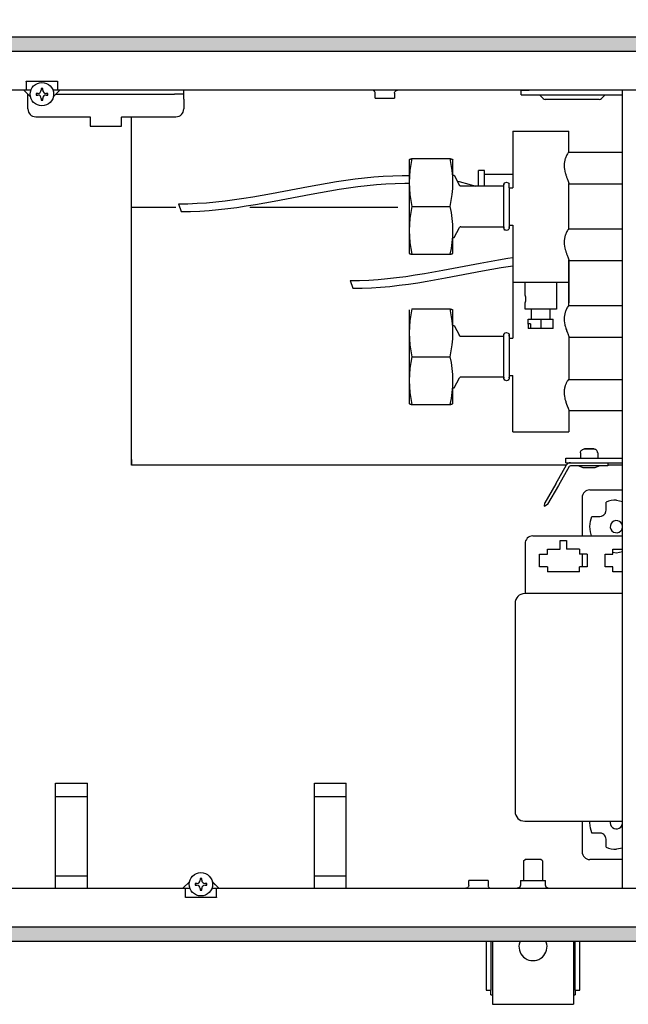
# Model space of a CAD drawing. Units: millimetres. Extents: x 8325 to 16494, y 10115 to 15332.
# Drawn here: x 9055 to 9250, y 12618 to 12934 of the extents above; entities that cross this region are included whole.
import ezdxf

# ---------------------------------------------------------------- set-up
doc = ezdxf.new("R2010")
doc.units = ezdxf.units.MM
doc.layers.add('1', color=7, linetype='Continuous')
doc.styles.add('CONVERTER_18', font='txt.shx', dxfattribs={"width": 0.9})
doc.dimstyles.new('ME10_DIM_96', dxfattribs={"dimtxt": 40.25, "dimasz": 40.25, "dimexe": 13.125, "dimexo": 8.75, "dimgap": 15.75, "dimtad": 1, "dimdec": 0, "dimdsep": 46, "dimtxsty": 'CONVERTER_18', "dimsah": 1, "dimcen": 0.09, "dimclrd": 6, "dimclre": 6, "dimclrt": 3, "dimadec": 0, "dimazin": 0, "dimtfac": 1, "dimtdec": 4, "dimtix": 1, "dimtmove": 0, "dimatfit": 3, "dimfxl": 1, "dimtolj": 1, "dimtzin": 0, "dimarcsym": 0})
pattern_1 = [(45, (0, 0), (-0.0707106781, 0.0707106781), [])]

# ---------------------------------------------------------------- blocks, each defined once
blk = doc.blocks.new('*D91')
at = {"layer": '1', "color": 6, "linetype": 'Continuous'}
for p, q in [((8899.46, 12937.26), (8899.46, 13029.13)), ((9258.96, 12920.26), (9258.96, 13029.13)), ((8899.46, 13016.01), (9258.96, 13016.01))]:
    blk.add_line(p, q, dxfattribs=at)
at = {"layer": '1', "color": 6}
for points in [[(8939.71, 13021.31), (8939.71, 13010.71), (8899.46, 13016.01)], [(9218.71, 13010.71), (9218.71, 13021.31), (9258.96, 13016.01)]]:
    blk.add_solid(points, dxfattribs=at)
at = {"layer": '1', "color": 3, "insert": (9040.51, 13031.96), "char_height": 40.25, "attachment_point": 7, "rotation": 0.0001, "line_spacing_factor": 0.454545, "style": 'CONVERTER_18'}
blk.add_mtext('360', dxfattribs=at)

msp = doc.modelspace()

# ---------------------------------------------------------------- hatches: boundary and pattern name
at = {"layer": '1', "linetype": 'Continuous'}
h = msp.add_hatch(dxfattribs=at)
h.set_pattern_fill('_USER', color=6, scale=0.1, angle=45, pattern_type=0)
h.set_pattern_definition(pattern_1)
h.paths.add_polyline_path([(8899.46, 12928.51), (8899.46, 12928.31), (8899.46, 12924.11), (8899.46, 12923.91), (10899.46, 12923.91), (10899.46, 12924.11), (10899.46, 12928.31), (10899.46, 12928.51)])
h = msp.add_hatch(dxfattribs=at)
h.set_pattern_fill('_USER', color=6, scale=0.1, angle=45, pattern_type=0)
h.set_pattern_definition(pattern_1)
h.paths.add_polyline_path([(10899.46, 12643.11), (10899.46, 12642.91), (10899.46, 12638.71), (10899.46, 12638.51), (8899.46, 12638.51), (8899.46, 12638.71), (8899.46, 12642.91), (8899.46, 12643.11)])

# ---------------------------------------------------------------- linework, layer by layer
at = {"color": 6, "linetype": 'Continuous'}
for p, q in [((10899.46, 12928.51), (8899.46, 12928.51)), ((10899.46, 12923.91), (8899.46, 12923.91)), ((9056.96, 12914.46), (9066.96, 12914.46)), ((9056.96, 12914.36), (9056.96, 12914.46)), ((9056.96, 12914.36), (9056.96, 12911.51)), ((9066.96, 12914.46), (9066.96, 12914.36)), ((9066.96, 12914.36), (9066.96, 12911.51)), ((9058.37, 12909.35), (9056.21, 12911.51)), ((9058.49, 12911.51), (9056.96, 12911.51)), ((9062.22, 12912.12), (9061.69, 12912.12)), ((9061.69, 12912.12), (9061.69, 12911.59)), ((9062.22, 12911.59), (9062.22, 12912.12)), ((9066.96, 12911.51), (9065.42, 12911.51)), ((9067.7, 12911.51), (9065.61, 12909.42)), ((9107.46, 12910.26), (9107.46, 12911.51)), ((9168.26, 12911.45), (9168.09, 12911.5)), ((9168.43, 12911.37), (9168.26, 12911.45)), ((9168.57, 12911.26), (9168.43, 12911.37)), ((9168.69, 12911.12), (9168.57, 12911.26)), ((9168.78, 12910.96), (9168.69, 12911.12)), ((9168.84, 12910.78), (9168.78, 12910.96)), ((9168.86, 12910.6), (9168.84, 12910.78)), ((9175.06, 12910.6), (9175.07, 12910.78)), ((9175.07, 12910.78), (9175.13, 12910.96)), ((9175.13, 12910.96), (9175.22, 12911.12)), ((9175.22, 12911.12), (9175.34, 12911.26)), ((9175.34, 12911.26), (9175.48, 12911.37)), ((9175.48, 12911.37), (9175.65, 12911.45)), ((9175.65, 12911.45), (9175.83, 12911.5)), ((9175.83, 12911.5), (9175.96, 12911.51)), ((9215.71, 12910.01), (9215.71, 12911.51)), ((9215.75, 12911.51), (9218.21, 12911.51)), ((9057.46, 12908.66), (9057.46, 12910.26)), ((9057.46, 12905.51), (9057.46, 12908.66)), ((9060.62, 12910.52), (9060.09, 12910.52)), ((9060.09, 12910.52), (9060.09, 12909.99)), ((9060.09, 12909.99), (9060.62, 12909.99)), ((9061.69, 12908.92), (9061.69, 12908.38)), ((9061.69, 12908.38), (9062.22, 12908.38)), ((9062.22, 12908.38), (9062.22, 12908.92)), ((9063.83, 12910.52), (9063.29, 12910.52)), ((9063.29, 12909.99), (9063.83, 12909.99)), ((9063.83, 12909.99), (9063.83, 12910.52)), ((9066.45, 12910.26), (9104.46, 12910.26)), ((9107.46, 12910.26), (9104.46, 12910.26)), ((9107.46, 12908.66), (9107.46, 12910.26)), ((9107.46, 12908.66), (9107.46, 12905.51)), ((9168.86, 12909.01), (9168.86, 12910.6)), ((9168.86, 12909.01), (9171.47, 12909.01)), ((9171.47, 12909.01), (9175.06, 12909.01)), ((9175.06, 12910.6), (9175.06, 12909.01)), ((9215.71, 12910.01), (9218.21, 12910.01)), ((9218.21, 12910.01), (9248.16, 12910.01)), ((9222.71, 12908.85), (9221.56, 12910.01)), ((9240.69, 12908.56), (9223.42, 12908.56)), ((9242.56, 12910.01), (9241.4, 12908.85)), ((9059.96, 12903.01), (9077.46, 12903.01)), ((9077.46, 12903.01), (9077.46, 12902.86)), ((9077.46, 12902.86), (9077.46, 12900.01)), ((9087.46, 12903.01), (9104.96, 12903.01)), ((9087.46, 12903.01), (9087.46, 12902.86)), ((9087.46, 12900.01), (9087.46, 12902.86)), ((9089.46, 12903.01), (9089.46, 12902.95)), ((9090.71, 12903.01), (9090.71, 12902.95)), ((9077.46, 12900.01), (9087.46, 12900.01)), ((9192.89, 12889.57), (9192.97, 12889.55)), ((9192.97, 12889.55), (9193.05, 12889.53)), ((9203.96, 12885.77), (9201.96, 12885.77)), ((9201.96, 12881.33), (9201.96, 12885.77)), ((9203.96, 12881.33), (9203.96, 12885.77)), ((9156.44, 12882.23), (9159.43, 12882.69)), ((9159.43, 12882.69), (9162.43, 12883.1)), ((9162.43, 12883.1), (9165.43, 12883.46)), ((9165.43, 12883.46), (9168.44, 12883.75)), ((9168.44, 12883.75), (9171.45, 12883.97)), ((9171.45, 12883.97), (9174.46, 12884.11)), ((9174.46, 12884.11), (9177.49, 12884.17)), ((9177.49, 12884.17), (9179.76, 12884.13)), ((9195.21, 12882.31), (9195.79, 12882.19)), ((9212.96, 12884.52), (9203.96, 12884.52)), ((9135.59, 12878.41), (9147.49, 12880.66)), ((9147.49, 12880.66), (9153.45, 12881.74)), ((9148.32, 12878.17), (9154.29, 12879.25)), ((9153.45, 12881.74), (9156.44, 12882.23)), ((9154.29, 12879.25), (9157.28, 12879.74)), ((9157.28, 12879.74), (9160.27, 12880.2)), ((9160.27, 12880.2), (9163.26, 12880.61)), ((9163.26, 12880.61), (9166.26, 12880.97)), ((9166.26, 12880.97), (9169.27, 12881.26)), ((9169.27, 12881.26), (9172.28, 12881.48)), ((9172.28, 12881.48), (9175.3, 12881.62)), ((9175.3, 12881.62), (9178.32, 12881.68)), ((9178.32, 12881.68), (9179.76, 12881.66)), ((9195.79, 12882.19), (9198.87, 12881.41)), ((9198.87, 12881.41), (9201.09, 12880.73)), ((9201.96, 12880.73), (9201.96, 12881.33)), ((9203.96, 12880.73), (9203.96, 12881.33)), ((9210.11, 12867.73), (9210.11, 12880.73)), ((9211.82, 12880.23), (9211.82, 12876.91)), ((9117.75, 12875.71), (9120.72, 12876.04)), ((9120.72, 12876.04), (9123.7, 12876.43)), ((9123.7, 12876.43), (9126.67, 12876.87)), ((9126.67, 12876.87), (9129.65, 12877.35)), ((9129.65, 12877.35), (9135.59, 12878.41)), ((9136.42, 12875.92), (9148.32, 12878.17)), ((9211.82, 12876.91), (9211.82, 12868.23)), ((9090.71, 12873.98), (9104.87, 12873.98)), ((9105.82, 12875.08), (9108.81, 12875.12)), ((9108.81, 12875.12), (9111.79, 12875.24)), ((9111.79, 12875.24), (9114.77, 12875.43)), ((9112.62, 12872.75), (9115.6, 12872.95)), ((9114.77, 12875.43), (9117.75, 12875.71)), ((9115.6, 12872.95), (9118.58, 12873.22)), ((9118.58, 12873.22), (9121.56, 12873.55)), ((9121.56, 12873.55), (9124.53, 12873.95)), ((9124.53, 12873.95), (9127.51, 12874.39)), ((9127.51, 12874.39), (9130.48, 12874.87)), ((9128.69, 12873.98), (9176.16, 12873.98)), ((9130.48, 12874.87), (9136.42, 12875.92)), ((9180.62, 12874.23), (9192.89, 12874.23)), ((9106.65, 12872.6), (9109.64, 12872.63)), ((9109.64, 12872.63), (9112.62, 12872.75)), ((9202.49, 12856.04), (9208.45, 12857.12)), ((9208.45, 12857.12), (9211.44, 12857.61)), ((9211.44, 12857.61), (9212.96, 12857.84)), ((9190.59, 12853.79), (9202.49, 12856.04)), ((9203.32, 12853.55), (9209.29, 12854.63)), ((9209.29, 12854.63), (9212.28, 12855.12)), ((9212.28, 12855.12), (9212.96, 12855.23)), ((9166.79, 12850.62), (9169.77, 12850.81)), ((9169.77, 12850.81), (9172.75, 12851.09)), ((9172.75, 12851.09), (9175.72, 12851.42)), ((9175.72, 12851.42), (9178.7, 12851.81)), ((9178.7, 12851.81), (9181.67, 12852.25)), ((9181.67, 12852.25), (9184.65, 12852.73)), ((9184.65, 12852.73), (9190.59, 12853.79)), ((9185.48, 12850.25), (9191.42, 12851.3)), ((9191.42, 12851.3), (9203.32, 12853.55)), ((9160.82, 12850.46), (9163.81, 12850.5)), ((9161.65, 12847.98), (9164.64, 12848.01)), ((9163.81, 12850.5), (9166.79, 12850.62)), ((9164.64, 12848.01), (9167.62, 12848.13)), ((9167.62, 12848.13), (9170.6, 12848.33)), ((9170.6, 12848.33), (9173.58, 12848.6)), ((9173.58, 12848.6), (9176.56, 12848.93)), ((9176.56, 12848.93), (9179.53, 12849.32)), ((9179.53, 12849.32), (9182.51, 12849.77)), ((9182.51, 12849.77), (9185.48, 12850.25)), ((9216.96, 12845.77), (9216.96, 12849.95)), ((9226.96, 12849.95), (9226.96, 12841.29)), ((9216.96, 12841.29), (9216.96, 12843.31)), ((9226.96, 12841.29), (9216.96, 12841.29)), ((9218.96, 12838.04), (9218.96, 12841.29)), ((9224.96, 12838.05), (9224.96, 12841.29)), ((9217.95, 12836.57), (9217.95, 12838.04)), ((9217.96, 12836.42), (9217.95, 12836.57)), ((9217.96, 12836.42), (9217.96, 12835.09)), ((9218.7, 12836.57), (9218.7, 12835.09)), ((9221.95, 12838.05), (9221.95, 12835.09)), ((9225.95, 12835.09), (9225.95, 12838.05)), ((9210.11, 12819.52), (9210.11, 12832.52)), ((9211.82, 12832.02), (9211.82, 12828.7)), ((9211.82, 12828.7), (9211.82, 12820.02)), ((9180.62, 12826.02), (9192.89, 12826.02)), ((9090.71, 12793.06), (9090.71, 12794)), ((9234.71, 12795.26), (9234.75, 12795.48)), ((9234.71, 12795.15), (9234.71, 12795.26)), ((9234.71, 12795.15), (9234.71, 12793.51)), ((9234.75, 12795.48), (9234.83, 12795.7)), ((9234.83, 12795.7), (9234.95, 12795.89)), ((9234.95, 12795.89), (9235.1, 12796.06)), ((9235.1, 12796.06), (9235.28, 12796.21)), ((9235.28, 12796.21), (9235.48, 12796.31)), ((9235.48, 12796.31), (9235.69, 12796.38)), ((9235.69, 12796.38), (9235.92, 12796.42)), ((9235.92, 12796.42), (9235.99, 12796.42)), ((9238.94, 12796.42), (9235.98, 12796.42)), ((9235.99, 12796.42), (9238.69, 12796.42)), ((9238.69, 12796.42), (9238.94, 12796.42)), ((9239, 12796.42), (9238.94, 12796.42)), ((9239.22, 12796.38), (9239, 12796.42)), ((9239.44, 12796.31), (9239.22, 12796.38)), ((9239.64, 12796.21), (9239.44, 12796.31)), ((9239.82, 12796.06), (9239.64, 12796.21)), ((9239.97, 12795.89), (9239.82, 12796.06)), ((9240.08, 12795.7), (9239.97, 12795.89)), ((9240.16, 12795.48), (9240.08, 12795.7)), ((9240.2, 12795.26), (9240.16, 12795.48)), ((9240.21, 12795.15), (9240.2, 12795.26)), ((9240.21, 12795.15), (9240.21, 12793.51)), ((9090.71, 12793.06), (9090.71, 12793)), ((9090.71, 12793), (9090.71, 12792.31)), ((9090.71, 12792.31), (9090.71, 12791.25)), ((9090.71, 12791.25), (9090.71, 12791.23)), ((9226.75, 12785.24), (9230.25, 12791.31)), ((9231.11, 12790.81), (9227.61, 12784.74)), ((9229.96, 12792.01), (9229.96, 12793.51)), ((9229.96, 12793.51), (9232.46, 12793.51)), ((9229.96, 12792.01), (9232.46, 12792.01)), ((9232.99, 12791.01), (9231.46, 12791.01)), ((9232.46, 12793.51), (9248.16, 12793.51)), ((9232.46, 12792.01), (9248.16, 12792.01)), ((9243.46, 12791.01), (9232.99, 12791.01)), ((9234.2, 12791.01), (9235.47, 12790.46)), ((9239.45, 12790.46), (9240.71, 12791.01)), ((9243.46, 12792.01), (9243.46, 12791.01)), ((9248.16, 12791.23), (9243.46, 12791.23)), ((9235.47, 12790.46), (9239.45, 12790.46)), ((9226.75, 12785.24), (9223.25, 12779.18)), ((9227.61, 12784.74), (9224.11, 12778.68)), ((9237.71, 12783.31), (9248.16, 12783.31)), ((9223.13, 12778.09), (9223.23, 12779.15)), ((9223.13, 12778.09), (9223.22, 12778.04)), ((9224.09, 12778.65), (9223.22, 12778.04)), ((9223.25, 12779.18), (9223.23, 12779.15)), ((9224.09, 12778.65), (9224.11, 12778.68)), ((9235.21, 12780.81), (9235.21, 12768.51)), ((9242.9, 12779.08), (9242.9, 12779.34)), ((9242.9, 12776.81), (9242.9, 12779.08)), ((9246.21, 12780.01), (9248.16, 12779.62)), ((9241.41, 12774.87), (9241.67, 12774.96)), ((9241.67, 12774.96), (9241.9, 12775.07)), ((9241.9, 12775.07), (9242.19, 12775.28)), ((9242.19, 12775.28), (9242.32, 12775.4)), ((9242.32, 12775.4), (9242.34, 12775.42)), ((9242.34, 12775.42), (9242.48, 12775.57)), ((9242.48, 12775.57), (9242.67, 12775.86)), ((9242.67, 12775.86), (9242.75, 12776.04)), ((9242.75, 12776.04), (9242.77, 12776.08)), ((9242.77, 12776.08), (9242.85, 12776.33)), ((9242.85, 12776.33), (9242.9, 12776.81)), ((9237.71, 12771.57), (9237.88, 12773.22)), ((9237.88, 12773.22), (9238.38, 12774.81)), ((9238.38, 12774.81), (9238.63, 12774.81)), ((9238.63, 12774.81), (9240.9, 12774.81)), ((9240.9, 12774.81), (9241.41, 12774.87)), ((9248.16, 12771.55), (9248.02, 12772.26)), ((9237.71, 12771.51), (9237.71, 12771.57)), ((9237.88, 12769.82), (9237.71, 12771.51)), ((9238.28, 12768.51), (9237.88, 12769.82)), ((9248.02, 12770.76), (9248.16, 12771.46)), ((9216.91, 12766.01), (9216.91, 12751.61)), ((9219.41, 12768.51), (9248.16, 12768.51)), ((9228.21, 12764.26), (9228.21, 12767.01)), ((9228.21, 12767.01), (9230.21, 12767.01)), ((9230.21, 12767.01), (9230.21, 12764.26)), ((9221.59, 12762.68), (9224.09, 12762.68)), ((9221.59, 12758.58), (9221.59, 12762.68)), ((9224.09, 12762.68), (9224.09, 12764.26)), ((9224.09, 12764.26), (9228.21, 12764.26)), ((9234.34, 12764.26), (9230.21, 12764.26)), ((9234.34, 12764.26), (9234.34, 12762.68)), ((9236.84, 12762.68), (9234.34, 12762.68)), ((9235.21, 12762.68), (9235.21, 12759.01)), ((9236.84, 12762.68), (9236.84, 12758.58)), ((9242.59, 12758.58), (9242.59, 12762.68)), ((9242.59, 12762.68), (9245.09, 12762.68)), ((9245.09, 12762.68), (9245.09, 12764.26)), ((9245.09, 12764.26), (9248.16, 12764.26)), ((9246.21, 12763.01), (9245.09, 12763.23)), ((9248.16, 12763.39), (9246.21, 12763.01)), ((9224.09, 12758.58), (9221.59, 12758.58)), ((9224.09, 12758.58), (9224.09, 12757.01)), ((9234.34, 12757.01), (9224.09, 12757.01)), ((9234.34, 12757.01), (9234.34, 12758.58)), ((9236.84, 12758.58), (9234.34, 12758.58)), ((9235.21, 12759.01), (9235.29, 12758.58)), ((9245.09, 12758.58), (9242.59, 12758.58)), ((9245.09, 12757.01), (9245.09, 12758.58)), ((9248.16, 12757.01), (9245.09, 12757.01)), ((9216.91, 12751.61), (9216.91, 12750)), ((9066.36, 12655.51), (9066.36, 12689.16)), ((9066.36, 12689.16), (9076.56, 12689.16)), ((9076.56, 12655.51), (9076.56, 12689.16)), ((9149.36, 12689.16), (9159.56, 12689.16)), ((9149.36, 12655.51), (9149.36, 12689.16)), ((9159.56, 12655.51), (9159.56, 12689.16)), ((9066.36, 12684.96), (9076.56, 12684.96)), ((9149.36, 12684.96), (9159.56, 12684.96)), ((9235.21, 12677.01), (9235.21, 12667.21)), ((9237.71, 12676.57), (9237.75, 12677.01)), ((9243.76, 12677.01), (9243.76, 12676.99)), ((9244.35, 12677.01), (9244.25, 12676.51)), ((9248.16, 12676.55), (9248.07, 12677.01)), ((9237.71, 12676.51), (9237.71, 12676.57)), ((9237.88, 12674.82), (9237.71, 12676.51)), ((9238.35, 12673.25), (9237.88, 12674.82)), ((9248.02, 12675.76), (9248.16, 12676.46)), ((9238.38, 12673.2), (9238.35, 12673.25)), ((9238.63, 12673.2), (9238.38, 12673.2)), ((9240.9, 12673.2), (9238.63, 12673.2)), ((9241.39, 12673.14), (9240.9, 12673.2)), ((9241.67, 12673.05), (9241.39, 12673.14)), ((9241.85, 12672.96), (9241.67, 12673.05)), ((9242.14, 12672.78), (9241.85, 12672.96)), ((9242.29, 12672.64), (9242.14, 12672.78)), ((9242.32, 12672.62), (9242.29, 12672.64)), ((9242.43, 12672.49), (9242.32, 12672.62)), ((9242.64, 12672.2), (9242.43, 12672.49)), ((9242.75, 12671.96), (9242.64, 12672.2)), ((9242.77, 12671.92), (9242.75, 12671.96)), ((9242.84, 12671.7), (9242.77, 12671.92)), ((9242.9, 12671.2), (9242.84, 12671.7)), ((9242.9, 12668.93), (9242.9, 12671.2)), ((9242.9, 12668.67), (9242.9, 12668.93)), ((9248.16, 12668.39), (9246.21, 12668.01)), ((9216.46, 12664.26), (9216.96, 12664.76)), ((9220.01, 12664.76), (9216.96, 12664.76)), ((9221.96, 12664.76), (9220.01, 12664.76)), ((9222.46, 12664.26), (9221.96, 12664.76)), ((9248.16, 12664.71), (9237.71, 12664.71)), ((9216.46, 12664.26), (9216.46, 12658.01)), ((9222.46, 12664.26), (9222.46, 12658.01)), ((9076.56, 12659.36), (9066.36, 12659.36)), ((9113.22, 12658.63), (9112.69, 12658.63)), ((9112.69, 12658.63), (9112.69, 12658.1)), ((9113.22, 12658.1), (9113.22, 12658.63)), ((9159.56, 12659.36), (9149.36, 12659.36)), ((9107.21, 12655.51), (9109.3, 12657.6)), ((9107.96, 12652.66), (9107.96, 12655.51)), ((9107.96, 12655.51), (9109.42, 12655.51)), ((9111.62, 12657.03), (9111.09, 12657.03)), ((9111.09, 12657.03), (9111.09, 12656.49)), ((9111.09, 12656.49), (9111.62, 12656.49)), ((9112.69, 12655.42), (9112.69, 12654.89)), ((9112.69, 12654.89), (9113.22, 12654.89)), ((9113.22, 12654.89), (9113.22, 12655.42)), ((9114.83, 12657.03), (9114.29, 12657.03)), ((9114.29, 12656.49), (9114.83, 12656.49)), ((9114.83, 12656.49), (9114.83, 12657.03)), ((9116.49, 12655.51), (9117.96, 12655.51)), ((9116.55, 12657.66), (9118.7, 12655.51)), ((9116.61, 12657.6), (9118.7, 12655.51)), ((9117.96, 12652.66), (9117.96, 12655.51)), ((9198.09, 12655.52), (9197.95, 12655.51)), ((9198.27, 12655.56), (9198.09, 12655.52)), ((9198.43, 12655.64), (9198.27, 12655.56)), ((9198.58, 12655.76), (9198.43, 12655.64)), ((9198.7, 12655.9), (9198.58, 12655.76)), ((9198.79, 12656.06), (9198.7, 12655.9)), ((9198.84, 12656.23), (9198.79, 12656.06)), ((9198.86, 12656.42), (9198.84, 12656.23)), ((9202.44, 12658.01), (9198.86, 12658.01)), ((9198.86, 12656.42), (9198.86, 12658.01)), ((9205.06, 12658.01), (9202.44, 12658.01)), ((9205.06, 12658.01), (9205.06, 12656.42)), ((9205.06, 12656.42), (9205.08, 12656.23)), ((9205.08, 12656.23), (9205.13, 12656.06)), ((9205.13, 12656.06), (9205.22, 12655.9)), ((9205.22, 12655.9), (9205.34, 12655.76)), ((9205.34, 12655.76), (9205.49, 12655.64)), ((9205.49, 12655.64), (9205.65, 12655.56)), ((9205.65, 12655.56), (9205.83, 12655.52)), ((9214.61, 12655.52), (9214.43, 12655.51)), ((9215.22, 12655.87), (9214.61, 12655.52)), ((9215.46, 12656.53), (9215.22, 12655.87)), ((9215.46, 12658.01), (9223.46, 12658.01)), ((9215.46, 12658.01), (9215.46, 12656.53)), ((9223.46, 12656.53), (9223.46, 12658.01)), ((9223.7, 12655.87), (9223.46, 12656.53)), ((9224.3, 12655.52), (9223.7, 12655.87)), ((9107.96, 12652.56), (9107.96, 12652.66)), ((9117.96, 12652.56), (9107.96, 12652.56)), ((9117.96, 12652.66), (9117.96, 12652.56)), ((8899.46, 12643.11), (10899.46, 12643.11)), ((8899.46, 12638.51), (10899.46, 12638.51)), ((9204.46, 12638.51), (9204.46, 12622.76)), ((9205.96, 12638.51), (9205.96, 12622.76)), ((9206.46, 12638.51), (9206.46, 12619.26)), ((9215.33, 12638.51), (9215.04, 12637.6)), ((9223.88, 12637.6), (9223.58, 12638.51)), ((9232.46, 12638.51), (9232.46, 12619.26)), ((9232.96, 12622.76), (9232.96, 12638.51)), ((9234.46, 12622.76), (9234.46, 12638.51)), ((9204.46, 12622.76), (9205.96, 12622.76)), ((9205.96, 12621.26), (9205.96, 12622.76)), ((9205.96, 12621.26), (9206.46, 12621.26)), ((9232.46, 12621.26), (9232.96, 12621.26)), ((9232.96, 12622.76), (9234.46, 12622.76)), ((9232.96, 12622.76), (9232.96, 12621.26)), ((9206.46, 12619.26), (9206.46, 12618.26)), ((9206.46, 12618.26), (9232.46, 12618.26)), ((9232.46, 12619.26), (9232.46, 12618.26))]:
    msp.add_line(p, q, dxfattribs=at)
at = {"color": 1, "linetype": 'Continuous'}
for p, q in [((9058.42, 12911.51), (8904.06, 12911.51)), ((9746.24, 12911.51), (9065.49, 12911.51)), ((9248.16, 12655.51), (9248.16, 12911.51)), ((9090.71, 12791.23), (9090.71, 12903.01)), ((9212.96, 12898.35), (9212.96, 12880.23)), ((9230.96, 12891.54), (9230.96, 12898.35)), ((9179.77, 12889.25), (9179.76, 12889.23)), ((9179.76, 12889.23), (9179.76, 12882.4)), ((9179.77, 12889.25), (9179.78, 12889.26)), ((9179.78, 12889.26), (9179.79, 12889.28)), ((9179.79, 12889.28), (9179.82, 12889.3)), ((9179.82, 12889.3), (9179.87, 12889.33)), ((9179.87, 12889.33), (9179.88, 12889.34)), ((9179.88, 12889.34), (9179.97, 12889.38)), ((9179.97, 12889.38), (9179.99, 12889.39)), ((9179.99, 12889.39), (9180.07, 12889.42)), ((9180.07, 12889.42), (9180.14, 12889.44)), ((9180.14, 12889.44), (9180.2, 12889.46)), ((9180.2, 12889.46), (9180.33, 12889.5)), ((9180.33, 12889.5), (9180.36, 12889.51)), ((9180.36, 12889.51), (9180.47, 12889.53)), ((9180.47, 12889.53), (9180.54, 12889.55)), ((9180.54, 12889.55), (9180.62, 12889.57)), ((9180.62, 12889.57), (9192.89, 12889.57)), ((9193.05, 12889.53), (9193.16, 12889.51)), ((9193.16, 12889.51), (9193.19, 12889.5)), ((9193.19, 12889.5), (9193.31, 12889.46)), ((9193.31, 12889.46), (9193.38, 12889.44)), ((9193.38, 12889.44), (9193.44, 12889.42)), ((9193.44, 12889.42), (9193.53, 12889.39)), ((9193.53, 12889.39), (9193.55, 12889.38)), ((9193.55, 12889.38), (9193.63, 12889.34)), ((9193.63, 12889.34), (9193.64, 12889.33)), ((9193.64, 12889.33), (9193.69, 12889.3)), ((9193.69, 12889.3), (9193.72, 12889.28)), ((9193.72, 12889.28), (9193.73, 12889.26)), ((9193.73, 12889.26), (9193.75, 12889.25)), ((9193.75, 12889.25), (9193.76, 12889.23)), ((9193.76, 12882.4), (9193.76, 12889.23)), ((9229.79, 12889.59), (9229.53, 12888.53)), ((9229.84, 12889.73), (9229.79, 12889.59)), ((9230.21, 12890.59), (9229.84, 12889.73)), ((9230.34, 12890.83), (9230.21, 12890.59)), ((9230.35, 12890.84), (9230.34, 12890.83)), ((9230.51, 12891.11), (9230.35, 12890.84)), ((9230.53, 12891.13), (9230.51, 12891.11)), ((9230.68, 12891.33), (9230.53, 12891.13)), ((9230.69, 12891.34), (9230.68, 12891.33)), ((9230.74, 12891.4), (9230.69, 12891.34)), ((9230.88, 12891.53), (9230.74, 12891.4)), ((9230.91, 12891.54), (9230.88, 12891.53)), ((9248.16, 12891.54), (9230.91, 12891.54)), ((9229.46, 12887.92), (9229.44, 12887.4)), ((9229.44, 12887.4), (9229.44, 12887.3)), ((9229.44, 12887.3), (9229.46, 12886.82)), ((9229.53, 12888.51), (9229.46, 12887.98)), ((9229.46, 12887.98), (9229.46, 12887.92)), ((9229.46, 12886.82), (9229.48, 12886.68)), ((9229.48, 12886.68), (9229.53, 12886.23)), ((9229.53, 12888.53), (9229.53, 12888.51)), ((9229.53, 12886.23), (9229.56, 12886.05)), ((9229.56, 12886.05), (9229.64, 12885.63)), ((9229.64, 12885.63), (9229.69, 12885.43)), ((9179.76, 12882.4), (9179.76, 12867.42)), ((9193.76, 12884.23), (9194.22, 12884.23)), ((9194.22, 12884.23), (9195.9, 12881)), ((9229.69, 12885.43), (9229.79, 12885.03)), ((9229.79, 12885.03), (9229.84, 12884.85)), ((9229.84, 12884.85), (9229.85, 12884.83)), ((9229.85, 12884.83), (9229.96, 12884.45)), ((9229.96, 12884.45), (9230.03, 12884.25)), ((9230.03, 12884.25), (9230.16, 12883.88)), ((9230.16, 12883.88), (9230.25, 12883.61)), ((9230.25, 12883.61), (9230.4, 12883.22)), ((9230.4, 12883.22), (9230.72, 12882.39)), ((9230.72, 12882.39), (9230.75, 12882.32)), ((9230.75, 12882.32), (9230.84, 12882.07)), ((9195.92, 12880.96), (9195.9, 12881)), ((9195.98, 12880.88), (9195.92, 12880.96)), ((9196.06, 12880.81), (9195.98, 12880.88)), ((9196.14, 12880.76), (9196.06, 12880.81)), ((9196.24, 12880.73), (9196.14, 12880.76)), ((9196.31, 12880.73), (9196.24, 12880.73)), ((9196.34, 12880.73), (9196.31, 12880.73)), ((9210.11, 12880.73), (9196.34, 12880.73)), ((9210.11, 12881.38), (9210.12, 12881.41)), ((9210.11, 12881.12), (9210.11, 12881.38)), ((9210.11, 12881.34), (9210.11, 12881.12)), ((9210.11, 12880.73), (9210.11, 12881.34)), ((9210.12, 12881.41), (9210.44, 12881.83)), ((9210.44, 12881.83), (9210.48, 12881.84)), ((9210.48, 12881.84), (9210.97, 12882)), ((9210.97, 12882), (9211.02, 12881.98)), ((9211.02, 12881.98), (9211.5, 12881.83)), ((9211.5, 12881.83), (9211.56, 12881.71)), ((9211.56, 12881.71), (9211.82, 12881.38)), ((9211.82, 12880.23), (9211.82, 12881.38)), ((9211.82, 12880.23), (9212.96, 12880.23)), ((9230.84, 12882.07), (9230.86, 12882.02)), ((9230.86, 12882.02), (9230.88, 12881.94)), ((9230.88, 12881.94), (9230.92, 12881.83)), ((9230.92, 12881.83), (9230.93, 12881.8)), ((9230.93, 12881.8), (9230.95, 12881.68)), ((9230.95, 12881.68), (9230.96, 12881.65)), ((9230.96, 12881.65), (9230.96, 12881.64)), ((9230.96, 12881.64), (9230.96, 12881.62)), ((9230.96, 12866.92), (9230.96, 12881.62)), ((9230.96, 12881.54), (9248.16, 12881.54)), ((9230.96, 12867.95), (9230.96, 12873.52)), ((9179.76, 12867.42), (9179.76, 12859.25)), ((9193.76, 12859.25), (9193.76, 12867.42)), ((9194.22, 12864.23), (9195.9, 12867.46)), ((9195.92, 12867.49), (9195.9, 12867.46)), ((9195.98, 12867.57), (9195.92, 12867.49)), ((9196.06, 12867.64), (9195.98, 12867.57)), ((9196.14, 12867.69), (9196.06, 12867.64)), ((9196.24, 12867.72), (9196.14, 12867.69)), ((9196.28, 12867.72), (9196.24, 12867.72)), ((9196.34, 12867.73), (9196.28, 12867.72)), ((9196.34, 12867.73), (9210.11, 12867.73)), ((9210.11, 12867.73), (9210.11, 12867.13)), ((9210.11, 12867.38), (9210.11, 12867.66)), ((9210.23, 12866.98), (9210.11, 12867.13)), ((9210.44, 12866.68), (9210.23, 12866.98)), ((9210.72, 12866.59), (9210.44, 12866.68)), ((9210.97, 12866.51), (9210.72, 12866.59)), ((9211.3, 12866.62), (9210.97, 12866.51)), ((9211.5, 12866.68), (9211.3, 12866.62)), ((9211.75, 12867.02), (9211.5, 12866.68)), ((9211.82, 12867.13), (9211.75, 12867.02)), ((9211.82, 12868.23), (9211.82, 12867.94)), ((9211.82, 12868.23), (9212.96, 12868.23)), ((9211.82, 12867.94), (9211.82, 12867.68)), ((9211.82, 12867.43), (9211.82, 12867.68)), ((9211.82, 12867.68), (9211.82, 12867.36)), ((9211.82, 12867.36), (9211.82, 12867.38)), ((9211.82, 12867.38), (9211.82, 12867.13)), ((9212.96, 12868.23), (9212.96, 12832.02)), ((9230.53, 12866.51), (9230.51, 12866.49)), ((9230.68, 12866.71), (9230.53, 12866.51)), ((9230.69, 12866.72), (9230.68, 12866.71)), ((9230.74, 12866.78), (9230.69, 12866.72)), ((9230.88, 12866.91), (9230.74, 12866.78)), ((9230.91, 12866.92), (9230.88, 12866.91)), ((9248.16, 12866.92), (9230.91, 12866.92)), ((9193.76, 12864.23), (9194.22, 12864.23)), ((9229.53, 12863.89), (9229.46, 12863.36)), ((9229.46, 12863.36), (9229.46, 12863.3)), ((9229.64, 12864.45), (9229.53, 12863.91)), ((9229.53, 12863.91), (9229.53, 12863.89)), ((9229.79, 12864.97), (9229.64, 12864.45)), ((9229.84, 12865.11), (9229.79, 12864.97)), ((9230.21, 12865.97), (9229.84, 12865.11)), ((9230.34, 12866.21), (9230.21, 12865.97)), ((9230.35, 12866.22), (9230.34, 12866.21)), ((9230.51, 12866.49), (9230.35, 12866.22)), ((9229.46, 12863.3), (9229.44, 12862.78)), ((9229.44, 12862.78), (9229.44, 12862.68)), ((9229.44, 12862.68), (9229.46, 12862.2)), ((9229.46, 12862.2), (9229.48, 12862.06)), ((9229.48, 12862.06), (9229.53, 12861.61)), ((9229.53, 12861.61), (9229.56, 12861.43)), ((9229.56, 12861.43), (9229.64, 12861.01)), ((9229.64, 12861.01), (9229.69, 12860.81)), ((9229.69, 12860.81), (9229.79, 12860.41)), ((9229.79, 12860.41), (9229.84, 12860.23)), ((9229.84, 12860.23), (9229.85, 12860.21)), ((9229.85, 12860.21), (9229.96, 12859.82)), ((9179.76, 12859.27), (9179.76, 12859.25)), ((9179.76, 12859.25), (9179.76, 12859.23)), ((9179.77, 12859.21), (9179.76, 12859.23)), ((9179.77, 12859.21), (9179.78, 12859.19)), ((9179.78, 12859.19), (9179.79, 12859.17)), ((9179.79, 12859.17), (9179.82, 12859.15)), ((9179.82, 12859.15), (9179.87, 12859.12)), ((9179.87, 12859.12), (9179.88, 12859.11)), ((9179.88, 12859.11), (9179.97, 12859.07)), ((9179.97, 12859.07), (9179.99, 12859.07)), ((9179.99, 12859.07), (9180.07, 12859.03)), ((9180.07, 12859.03), (9180.14, 12859.01)), ((9180.14, 12859.01), (9180.2, 12858.99)), ((9180.2, 12858.99), (9180.33, 12858.96)), ((9180.33, 12858.96), (9180.36, 12858.95)), ((9180.36, 12858.95), (9180.47, 12858.92)), ((9180.47, 12858.92), (9180.54, 12858.9)), ((9180.54, 12858.9), (9180.62, 12858.89)), ((9180.62, 12858.89), (9192.89, 12858.89)), ((9192.89, 12858.89), (9192.97, 12858.9)), ((9192.97, 12858.9), (9193.05, 12858.92)), ((9193.05, 12858.92), (9193.16, 12858.95)), ((9193.16, 12858.95), (9193.19, 12858.96)), ((9193.19, 12858.96), (9193.31, 12858.99)), ((9193.31, 12858.99), (9193.38, 12859.01)), ((9193.38, 12859.01), (9193.44, 12859.03)), ((9193.44, 12859.03), (9193.53, 12859.07)), ((9193.53, 12859.07), (9193.55, 12859.07)), ((9193.55, 12859.07), (9193.63, 12859.11)), ((9193.63, 12859.11), (9193.64, 12859.12)), ((9193.64, 12859.12), (9193.69, 12859.15)), ((9193.69, 12859.15), (9193.72, 12859.17)), ((9193.72, 12859.17), (9193.73, 12859.19)), ((9193.73, 12859.19), (9193.75, 12859.21)), ((9193.75, 12859.23), (9193.76, 12859.25)), ((9193.75, 12859.21), (9193.75, 12859.23)), ((9229.96, 12859.82), (9230.03, 12859.63)), ((9230.03, 12859.63), (9230.16, 12859.26)), ((9230.16, 12859.26), (9230.25, 12858.99)), ((9230.25, 12858.99), (9230.4, 12858.6)), ((9230.4, 12858.6), (9230.72, 12857.77)), ((9230.72, 12857.77), (9230.75, 12857.7)), ((9230.75, 12857.7), (9230.84, 12857.45)), ((9230.84, 12857.45), (9230.86, 12857.4)), ((9230.86, 12857.4), (9230.88, 12857.32)), ((9230.88, 12857.32), (9230.92, 12857.21)), ((9230.92, 12857.21), (9230.93, 12857.18)), ((9230.93, 12857.18), (9230.95, 12857.06)), ((9230.95, 12857.06), (9230.96, 12857.03)), ((9230.96, 12857.03), (9230.96, 12857.02)), ((9230.96, 12857.02), (9230.96, 12857)), ((9230.96, 12842.3), (9230.96, 12857)), ((9230.96, 12856.92), (9230.96, 12843.33)), ((9230.96, 12856.92), (9248.16, 12856.92)), ((9180.62, 12841.36), (9192.89, 12841.36)), ((9192.89, 12841.36), (9192.97, 12841.34)), ((9192.97, 12841.34), (9193.05, 12841.32)), ((9193.05, 12841.32), (9193.16, 12841.3)), ((9193.16, 12841.3), (9193.19, 12841.29)), ((9193.19, 12841.29), (9193.31, 12841.25)), ((9193.31, 12841.25), (9193.38, 12841.23)), ((9230.21, 12841.35), (9229.84, 12840.49)), ((9230.34, 12841.59), (9230.21, 12841.35)), ((9230.35, 12841.6), (9230.34, 12841.59)), ((9230.51, 12841.87), (9230.35, 12841.6)), ((9230.53, 12841.89), (9230.51, 12841.87)), ((9230.68, 12842.09), (9230.53, 12841.89)), ((9230.69, 12842.1), (9230.68, 12842.09)), ((9230.74, 12842.16), (9230.69, 12842.1)), ((9230.88, 12842.29), (9230.74, 12842.16)), ((9230.91, 12842.3), (9230.88, 12842.29)), ((9248.16, 12842.3), (9230.91, 12842.3)), ((9179.76, 12841.02), (9179.76, 12834.19)), ((9193.38, 12841.23), (9193.44, 12841.21)), ((9193.44, 12841.21), (9193.53, 12841.18)), ((9193.53, 12841.18), (9193.55, 12841.17)), ((9193.55, 12841.17), (9193.63, 12841.13)), ((9193.63, 12841.13), (9193.64, 12841.12)), ((9193.64, 12841.12), (9193.69, 12841.09)), ((9193.69, 12841.09), (9193.72, 12841.07)), ((9193.72, 12841.07), (9193.73, 12841.05)), ((9193.73, 12841.05), (9193.75, 12841.04)), ((9193.75, 12841.04), (9193.76, 12841.02)), ((9193.76, 12834.19), (9193.76, 12841.02)), ((9229.46, 12838.67), (9229.44, 12838.16)), ((9229.44, 12838.16), (9229.44, 12838.06)), ((9229.53, 12839.27), (9229.46, 12838.74)), ((9229.46, 12838.74), (9229.46, 12838.67)), ((9229.79, 12840.35), (9229.53, 12839.29)), ((9229.53, 12839.29), (9229.53, 12839.27)), ((9229.84, 12840.49), (9229.79, 12840.35)), ((9193.76, 12836.02), (9194.22, 12836.02)), ((9194.22, 12836.02), (9195.9, 12832.79)), ((9229.44, 12838.06), (9229.46, 12837.58)), ((9229.46, 12837.58), (9229.48, 12837.44)), ((9229.48, 12837.44), (9229.53, 12836.99)), ((9229.53, 12836.99), (9229.56, 12836.81)), ((9229.56, 12836.81), (9229.64, 12836.39)), ((9229.64, 12836.39), (9229.69, 12836.19)), ((9229.69, 12836.19), (9229.79, 12835.79)), ((9229.79, 12835.79), (9229.84, 12835.61)), ((9229.84, 12835.61), (9229.85, 12835.59)), ((9229.85, 12835.59), (9229.96, 12835.2)), ((9229.96, 12835.2), (9230.03, 12835.01)), ((9230.03, 12835.01), (9230.16, 12834.64)), ((9179.76, 12834.19), (9179.76, 12819.21)), ((9195.92, 12832.75), (9195.9, 12832.79)), ((9195.98, 12832.67), (9195.92, 12832.75)), ((9196.06, 12832.6), (9195.98, 12832.67)), ((9196.14, 12832.56), (9196.06, 12832.6)), ((9196.24, 12832.53), (9196.14, 12832.56)), ((9196.31, 12832.52), (9196.24, 12832.53)), ((9196.34, 12832.52), (9196.31, 12832.52)), ((9210.11, 12832.52), (9196.34, 12832.52)), ((9210.11, 12833.18), (9210.44, 12833.62)), ((9210.11, 12832.52), (9210.11, 12833.18)), ((9210.44, 12833.62), (9210.48, 12833.64)), ((9210.48, 12833.64), (9210.97, 12833.79)), ((9210.97, 12833.79), (9211.02, 12833.77)), ((9211.02, 12833.77), (9211.5, 12833.62)), ((9211.5, 12833.62), (9211.56, 12833.5)), ((9211.56, 12833.5), (9211.82, 12833.17)), ((9211.82, 12833.17), (9211.82, 12832.56)), ((9211.82, 12832.62), (9211.82, 12832.92)), ((9211.82, 12832.56), (9211.82, 12832.14)), ((9211.82, 12832.14), (9211.82, 12832.02)), ((9211.82, 12832.02), (9212.96, 12832.02)), ((9211.82, 12832.02), (9212.96, 12832.02)), ((9230.16, 12834.64), (9230.25, 12834.37)), ((9230.25, 12834.37), (9230.4, 12833.98)), ((9230.4, 12833.98), (9230.72, 12833.15)), ((9230.72, 12833.15), (9230.75, 12833.08)), ((9230.75, 12833.08), (9230.84, 12832.83)), ((9230.84, 12832.83), (9230.86, 12832.78)), ((9230.86, 12832.78), (9230.88, 12832.7)), ((9230.88, 12832.7), (9230.92, 12832.59)), ((9230.92, 12832.59), (9230.93, 12832.56)), ((9230.93, 12832.56), (9230.95, 12832.43)), ((9230.95, 12832.43), (9230.96, 12832.41)), ((9230.96, 12832.41), (9230.96, 12832.4)), ((9230.96, 12832.4), (9230.96, 12832.38)), ((9230.96, 12832.38), (9230.96, 12825.48)), ((9230.96, 12832.3), (9230.96, 12825.48)), ((9230.96, 12832.3), (9248.16, 12832.3)), ((9230.96, 12825.48), (9230.96, 12818.71)), ((9179.76, 12819.21), (9179.76, 12811.04)), ((9193.76, 12811.04), (9193.76, 12819.21)), ((9194.22, 12816.02), (9195.9, 12819.25)), ((9195.92, 12819.29), (9195.9, 12819.25)), ((9195.98, 12819.37), (9195.92, 12819.29)), ((9196.06, 12819.43), (9195.98, 12819.37)), ((9196.14, 12819.48), (9196.06, 12819.43)), ((9196.24, 12819.51), (9196.14, 12819.48)), ((9196.28, 12819.51), (9196.24, 12819.51)), ((9196.34, 12819.52), (9196.28, 12819.51)), ((9196.34, 12819.52), (9210.11, 12819.52)), ((9210.11, 12819.73), (9210.11, 12820.02)), ((9210.11, 12819.52), (9210.11, 12819.73)), ((9210.11, 12818.92), (9210.11, 12819.52)), ((9210.11, 12819.45), (9210.11, 12819.47)), ((9210.11, 12819.47), (9210.11, 12819.17)), ((9211.82, 12820.02), (9212.96, 12820.02)), ((9211.82, 12820.02), (9211.82, 12819.73)), ((9211.82, 12820.02), (9212.96, 12820.02)), ((9211.82, 12819.73), (9211.82, 12819.47)), ((9211.82, 12819.47), (9211.82, 12819.15)), ((9211.82, 12819.22), (9211.82, 12819.47)), ((9211.82, 12819.17), (9211.82, 12818.92)), ((9211.82, 12819.15), (9211.82, 12819.17)), ((9212.96, 12801.89), (9212.96, 12820.02)), ((9193.76, 12816.02), (9194.22, 12816.02)), ((9210.23, 12818.77), (9210.11, 12818.92)), ((9210.44, 12818.47), (9210.23, 12818.77)), ((9210.72, 12818.39), (9210.44, 12818.47)), ((9210.97, 12818.3), (9210.72, 12818.39)), ((9211.3, 12818.41), (9210.97, 12818.3)), ((9211.5, 12818.47), (9211.3, 12818.41)), ((9211.75, 12818.81), (9211.5, 12818.47)), ((9211.82, 12818.92), (9211.75, 12818.81)), ((9229.64, 12816.24), (9229.58, 12815.96)), ((9229.71, 12816.48), (9229.64, 12816.24)), ((9229.73, 12816.55), (9229.71, 12816.48)), ((9229.79, 12816.76), (9229.73, 12816.55)), ((9229.87, 12816.99), (9229.79, 12816.76)), ((9229.96, 12817.22), (9229.87, 12816.99)), ((9229.97, 12817.23), (9229.96, 12817.22)), ((9230.06, 12817.44), (9229.97, 12817.23)), ((9230.12, 12817.57), (9230.06, 12817.44)), ((9230.35, 12818.01), (9230.12, 12817.57)), ((9230.44, 12818.16), (9230.35, 12818.01)), ((9230.53, 12818.3), (9230.44, 12818.16)), ((9230.85, 12818.68), (9230.53, 12818.3)), ((9230.91, 12818.71), (9230.85, 12818.68)), ((9230.91, 12818.71), (9248.16, 12818.71)), ((9229.45, 12815), (9229.44, 12814.58)), ((9229.44, 12814.58), (9229.44, 12814.47)), ((9229.44, 12814.47), (9229.45, 12814.29)), ((9229.46, 12815.09), (9229.45, 12815)), ((9229.45, 12814.29), (9229.46, 12814)), ((9229.49, 12815.42), (9229.46, 12815.09)), ((9229.46, 12814), (9229.48, 12813.85)), ((9229.48, 12813.85), (9229.53, 12813.41)), ((9229.53, 12815.68), (9229.49, 12815.42)), ((9229.58, 12815.96), (9229.53, 12815.68)), ((9229.53, 12813.41), (9229.56, 12813.22)), ((9229.56, 12813.22), (9229.64, 12812.82)), ((9229.64, 12812.82), (9229.69, 12812.6)), ((9179.76, 12811.06), (9179.76, 12811.04)), ((9179.76, 12811.04), (9179.76, 12811.02)), ((9179.77, 12811), (9179.76, 12811.02)), ((9179.77, 12811), (9179.78, 12810.98)), ((9179.78, 12810.98), (9179.79, 12810.97)), ((9179.79, 12810.97), (9179.82, 12810.94)), ((9179.82, 12810.94), (9179.87, 12810.91)), ((9179.87, 12810.91), (9179.88, 12810.9)), ((9179.88, 12810.9), (9179.97, 12810.86)), ((9179.97, 12810.86), (9179.99, 12810.86)), ((9179.99, 12810.86), (9180.07, 12810.82)), ((9180.07, 12810.82), (9180.14, 12810.8)), ((9180.14, 12810.8), (9180.2, 12810.78)), ((9180.2, 12810.78), (9180.33, 12810.75)), ((9180.33, 12810.75), (9180.36, 12810.74)), ((9180.36, 12810.74), (9180.47, 12810.71)), ((9180.47, 12810.71), (9180.54, 12810.7)), ((9180.54, 12810.7), (9180.62, 12810.68)), ((9180.62, 12810.68), (9192.89, 12810.68)), ((9192.89, 12810.68), (9192.97, 12810.7)), ((9192.97, 12810.7), (9193.05, 12810.71)), ((9193.05, 12810.71), (9193.16, 12810.74)), ((9193.16, 12810.74), (9193.19, 12810.75)), ((9193.19, 12810.75), (9193.31, 12810.78)), ((9193.31, 12810.78), (9193.38, 12810.8)), ((9193.38, 12810.8), (9193.44, 12810.82)), ((9193.44, 12810.82), (9193.53, 12810.86)), ((9193.53, 12810.86), (9193.55, 12810.86)), ((9193.55, 12810.86), (9193.63, 12810.9)), ((9193.63, 12810.9), (9193.64, 12810.91)), ((9193.64, 12810.91), (9193.69, 12810.94)), ((9193.69, 12810.94), (9193.72, 12810.97)), ((9193.72, 12810.97), (9193.73, 12810.98)), ((9193.73, 12810.98), (9193.75, 12811)), ((9193.75, 12811.02), (9193.76, 12811.04)), ((9193.75, 12811), (9193.75, 12811.02)), ((9229.69, 12812.6), (9229.72, 12812.45)), ((9229.72, 12812.45), (9229.79, 12812.22)), ((9229.79, 12812.22), (9229.85, 12812)), ((9229.85, 12812), (9229.96, 12811.62)), ((9229.96, 12811.62), (9230.03, 12811.42)), ((9230.03, 12811.42), (9230.12, 12811.17)), ((9230.12, 12811.17), (9230.25, 12810.78)), ((9230.25, 12810.78), (9230.44, 12810.29)), ((9230.44, 12810.29), (9230.72, 12809.56)), ((9230.72, 12809.56), (9230.75, 12809.49)), ((9230.75, 12809.49), (9230.84, 12809.24)), ((9230.84, 12809.24), (9230.86, 12809.2)), ((9230.86, 12809.2), (9230.92, 12809)), ((9230.92, 12809), (9230.93, 12808.97)), ((9230.93, 12808.97), (9230.94, 12808.91)), ((9230.94, 12808.91), (9230.96, 12808.82)), ((9230.96, 12808.82), (9230.96, 12808.81)), ((9230.96, 12808.81), (9230.96, 12808.79)), ((9230.96, 12808.79), (9230.96, 12801.89)), ((9248.16, 12808.71), (9230.96, 12808.71)), ((9230.2, 12791.23), (9090.71, 12791.23)), ((9248.16, 12750.01), (9216.81, 12750.01)), ((9213.71, 12746.91), (9213.71, 12680.11)), ((9216.81, 12677.01), (9248.16, 12677.01)), ((8904.06, 12655.51), (9107.96, 12655.51)), ((9117.96, 12655.51), (9646.48, 12655.51))]:
    msp.add_line(p, q, dxfattribs=at)
at = {"color": 6, "linetype": 'Continuous'}
for centre in [(9061.96, 12910.25), (9112.96, 12656.76)]:
    msp.add_circle(centre, 3.75, dxfattribs=at)
for centre, radius, start, end in [((9060.62, 12911.59), 1.07, 270, 0), ((9063.29, 12911.59), 1.07, 180, 270), ((9060.62, 12908.92), 1.07, 0, 90), ((9063.29, 12908.92), 1.07, 90, 180), ((9223.42, 12909.56), 1, 225, 270), ((9240.69, 12909.56), 1, 270, 315), ((9059.96, 12905.51), 2.5, 180, 270), ((9104.96, 12905.51), 2.5, 270, 360), ((9231.46, 12790.61), 1.4, 90, 150), ((9231.46, 12790.61), 0.4, 90, 150), ((9237.71, 12780.81), 2.5, 90, 180), ((9246.21, 12771.51), 8.5, 89.9999, 112.8689), ((9246.21, 12771.51), 1.96, 22.4996, 314.9995), ((9246.21, 12771.51), 1.96, 314.9987, 337.4989), ((9219.41, 12766.01), 2.5, 90, 180), ((9246.21, 12676.51), 1.96, 180, 314.9999), ((9246.21, 12676.51), 1.96, 314.9986, 337.4988), ((9246.21, 12676.51), 8.5, 247.1312, 270.0001), ((9237.71, 12667.21), 2.5, 180, 270), ((9111.62, 12658.1), 1.07, 270, 0), ((9114.29, 12658.1), 1.07, 180, 270), ((9111.62, 12655.42), 1.07, 0, 90), ((9114.29, 12655.42), 1.07, 90, 180), ((9219.46, 12636.76), 4.5, 169.2, 10.8)]:
    msp.add_arc(centre, radius, start, end, dxfattribs=at)
at = {"color": 1, "linetype": 'Continuous'}
for centre, start, end in [((9216.81, 12746.91), 90, 180), ((9216.81, 12680.11), 180, 270)]:
    msp.add_arc(centre, 3.1, start, end, dxfattribs=at)
at = {"layer": '1', "color": 1, "linetype": 'Continuous'}
for p, q in [((9212.96, 12898.35), (9230.96, 12898.35)), ((9212.96, 12849.92), (9230.96, 12849.92)), ((9212.96, 12801.89), (9230.96, 12801.89))]:
    msp.add_line(p, q, dxfattribs=at)
at = {"layer": '1', "color": 6, "linetype": 'Continuous'}
for p, q in [((9105.82, 12875.08), (9106.65, 12872.6)), ((9160.82, 12850.46), (9161.65, 12847.98)), ((9217.95, 12838.04), (9225.95, 12838.05)), ((9218.7, 12836.57), (9217.95, 12836.57)), ((9225.95, 12835.09), (9217.96, 12835.09))]:
    msp.add_line(p, q, dxfattribs=at)
for centre, radius, start, end in [((9214.16, 12881.9), 34.4, 167.1163, 192.8837), ((9159.5, 12881.9), 34.26, 347.062, 12.938), ((9214.16, 12866.56), 34.4, 167.1163, 192.8837), ((9159.79, 12866.56), 33.98, 346.9546, 13.0454), ((9214.22, 12844.54), 3, 335.8338, 24.1662), ((9214.16, 12833.69), 34.4, 167.1163, 192.8837), ((9159.5, 12833.69), 34.26, 347.062, 12.938), ((9214.16, 12818.35), 34.4, 167.1163, 192.8837), ((9159.79, 12818.35), 33.98, 346.9546, 13.0454)]:
    msp.add_arc(centre, radius, start, end, dxfattribs=at)

# ---------------------------------------------------------------- dimensions: what is measured, and where the dimension line sits
at = {"layer": '1'}
dim = msp.add_linear_dim(base=(8899.4575186, 13016.00630905), p1=(9258.9575186, 12911.50630905), p2=(8899.4575186, 12928.50630905), dimstyle='ME10_DIM_96', dxfattribs=at)
dim.commit()
dim.dimension.update_dxf_attribs({"geometry": '*D91', "text_midpoint": (9073.80751864, 13047.07991311), "text_rotation": 0.00013889})

doc.saveas('drawing.dxf')
